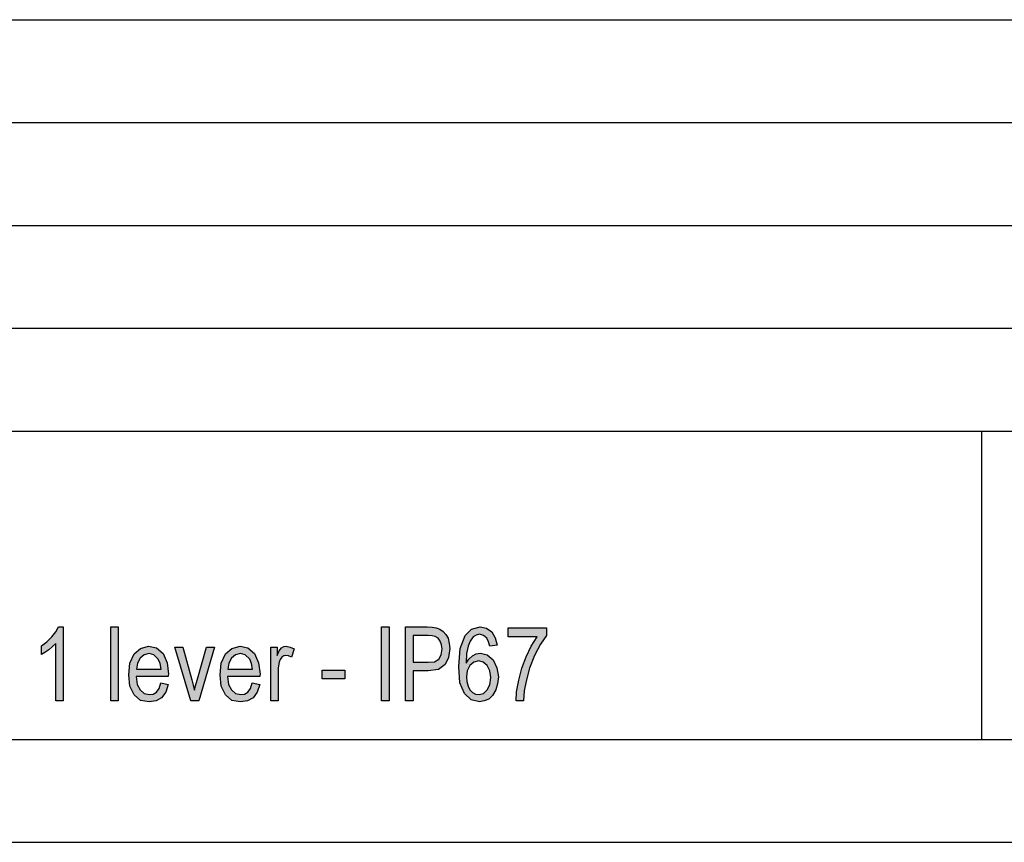
# Model space of a CAD drawing. Units: millimetres. Extents: x 359 to 656, y 58 to 268.
# Drawn here: x 560 to 608, y 58 to 98 of the extents above; entities that cross this region are included whole.
import ezdxf

# ---------------------------------------------------------------- set-up
doc = ezdxf.new("R2010")
doc.units = ezdxf.units.MM
doc.layers.add('1', color=7, linetype='Continuous')

# ---------------------------------------------------------------- blocks, each defined once
blk = doc.blocks.new('_formato_A4', base_point=(507.4999999999999, 163.0000000000001))
at = {"layer": '1', "linetype": 'Continuous'}
for points in [[(562.3343006887427, 64.875), (561.9743006887428, 64.875), (561.9743006887428, 67.67350746268657), (561.8123006887428, 67.51679104477611), (561.6323006887427, 67.36007462686567), (561.4343006887427, 67.22574626865672), (561.2723006887428, 67.13619402985074), (561.2723006887428, 67.56156716417911), (561.5423006887428, 67.74067164179104), (561.7763006887427, 67.98694029850746), (561.9743006887428, 68.23320895522389), (562.1003006887428, 68.4794776119403), (562.3343006887427, 68.4794776119403)], [(564.6563006887427, 64.875), (564.6563006887427, 68.4794776119403), (565.0163006887427, 68.4794776119403), (565.0163006887427, 64.875)], [(577.8143006887427, 64.875), (577.8143006887427, 68.4794776119403), (578.1923006887426, 68.4794776119403), (578.1923006887426, 64.875)], [(583.9703006887428, 67.98694029850746), (583.9703006887428, 68.43470149253731), (585.8423006887427, 68.43470149253731), (585.8423006887427, 68.05410447761194), (585.5543006887427, 67.62873134328358), (585.2663006887427, 67.09141791044776), (585.0143006887428, 66.46455223880596), (584.8523006887427, 65.83768656716418), (584.7623006887428, 65.36753731343283), (584.7263006887428, 64.875), (584.3663006887427, 64.875), (584.3843006887428, 65.32276119402985), (584.4923006887427, 65.88246268656717), (584.6363006887427, 66.46455223880596), (584.8523006887427, 67.02425373134328), (585.1043006887428, 67.53917910447761), (585.3923006887428, 67.98694029850746)], [(572.4323006887428, 64.875), (572.4323006887428, 67.49440298507463), (572.7383006887428, 67.49440298507463), (572.7383006887428, 67.09141791044776), (572.8463006887428, 67.31529850746269), (572.9543006887427, 67.44962686567165), (573.0623006887428, 67.51679104477611), (573.1883006887427, 67.53917910447761), (573.3683006887428, 67.49440298507463), (573.5663006887428, 67.40485074626865), (573.4403006887428, 67.0018656716418), (573.2963006887428, 67.06902985074626), (573.1703006887427, 67.09141791044776), (573.0623006887428, 67.06902985074626), (572.9723006887427, 67.0018656716418), (572.8823006887427, 66.88992537313433), (572.8463006887428, 66.75559701492537), (572.7923006887428, 66.48694029850746), (572.7923006887428, 66.24067164179104), (572.7923006887428, 64.875)], [(568.5443006887427, 64.875), (567.7703006887427, 67.49440298507463), (568.1483006887428, 67.49440298507463), (568.5983006887427, 65.90485074626865), (568.6523006887427, 65.63619402985074), (568.7243006887427, 65.38992537313433), (568.7783006887428, 65.61380597014926), (568.8503006887428, 65.88246268656717), (569.3003006887427, 67.49440298507463), (569.6963006887428, 67.49440298507463), (568.9403006887427, 64.875)], [(574.9343006887427, 65.94962686567165), (574.9343006887427, 66.375), (576.0323006887427, 66.375), (576.0323006887427, 65.94962686567165)]]:
    blk.add_hatch(color=7, dxfattribs=at).paths.add_polyline_path(points)
h = blk.add_hatch(color=7, dxfattribs=at)
h.paths.add_polyline_path([(578.9843006887427, 64.875), (578.9843006887427, 68.4794776119403), (580.0463006887427, 68.4794776119403), (580.2803006887427, 68.45708955223881), (580.4783006887427, 68.43470149253731), (580.6583006887427, 68.36753731343283), (580.8203006887427, 68.25559701492537), (580.9463006887427, 68.09888059701493), (581.0543006887427, 67.91977611940298), (581.1083006887427, 67.67350746268657), (581.1443006887426, 67.42723880597015), (581.0723006887426, 66.9794776119403), (580.9103006887427, 66.64365671641791), (580.5863006887427, 66.3973880597015), (580.0823006887426, 66.33022388059702), (579.3623006887427, 66.33022388059702), (579.3623006887427, 64.875)])
h.paths.add_polyline_path([(579.3623006887427, 66.75559701492537), (580.0823006887426, 66.75559701492537), (580.3883006887427, 66.77798507462687), (580.6043006887427, 66.91231343283582), (580.7123006887427, 67.11380597014926), (580.7663006887427, 67.40485074626865), (580.7303006887427, 67.60634328358209), (580.6763006887427, 67.78544776119404), (580.5683006887427, 67.91977611940298), (580.4243006887427, 68.00932835820896), (580.2803006887427, 68.03171641791045), (580.0823006887426, 68.05410447761194), (579.3623006887427, 68.05410447761194)], flags=16)
h = blk.add_hatch(color=7, dxfattribs=at)
h.paths.add_polyline_path([(583.4483006887427, 67.5839552238806), (583.0883006887427, 67.53917910447761), (583.0163006887427, 67.74067164179104), (582.9443006887427, 67.91977611940298), (582.7823006887428, 68.05410447761194), (582.5843006887427, 68.12126865671642), (582.4223006887428, 68.07649253731343), (582.2783006887428, 67.98694029850746), (582.1343006887428, 67.78544776119404), (582.0263006887427, 67.53917910447761), (581.9543006887427, 67.18097014925374), (581.9363006887428, 66.71082089552239), (582.0623006887428, 66.91231343283582), (582.2423006887427, 67.06902985074626), (582.4223006887428, 67.15858208955224), (582.6383006887428, 67.20335820895522), (582.9623006887427, 67.11380597014926), (583.2503006887428, 66.86753731343283), (583.4303006887427, 66.48694029850746), (583.5023006887427, 66.03917910447761), (583.4663006887428, 65.70335820895522), (583.3763006887427, 65.41231343283582), (583.2143006887427, 65.14365671641791), (583.0343006887427, 64.96455223880596), (582.8183006887427, 64.875), (582.5843006887427, 64.83022388059702), (582.1703006887427, 64.91977611940298), (581.8463006887428, 65.23320895522389), (581.6303006887428, 65.7481343283582), (581.5763006887428, 66.55410447761194), (581.6483006887428, 67.42723880597015), (581.8823006887427, 68.05410447761194), (582.1883006887427, 68.36753731343283), (582.6203006887428, 68.4794776119403), (582.9263006887427, 68.41231343283582), (583.1783006887428, 68.23320895522389), (583.3403006887428, 67.94216417910448)])
h.paths.add_polyline_path([(581.9543006887427, 66.03917910447761), (581.9723006887427, 65.81529850746269), (582.0263006887427, 65.59141791044776), (582.1163006887427, 65.41231343283582), (582.2423006887427, 65.27798507462687), (582.3863006887427, 65.21082089552239), (582.5663006887428, 65.18843283582089), (582.7823006887428, 65.23320895522389), (582.9623006887427, 65.41231343283582), (583.0883006887427, 65.65858208955224), (583.1423006887427, 66.01679104477611), (583.0883006887427, 66.33022388059702), (582.9623006887427, 66.59888059701493), (582.7643006887428, 66.75559701492537), (582.5483006887428, 66.82276119402985), (582.3143006887427, 66.75559701492537), (582.1163006887427, 66.59888059701493), (581.9903006887428, 66.33022388059702)], flags=16)
h = blk.add_hatch(color=7, dxfattribs=at)
h.paths.add_polyline_path([(567.0863006887427, 65.7481343283582), (567.4463006887427, 65.68097014925372), (567.3203006887427, 65.30037313432835), (567.1223006887427, 65.03171641791045), (566.8523006887427, 64.875), (566.5103006887427, 64.83022388059702), (566.0963006887426, 64.8973880597015), (565.7903006887427, 65.1660447761194), (565.5743006887427, 65.59141791044776), (565.5203006887427, 66.15111940298507), (565.5743006887427, 66.71082089552239), (565.7903006887427, 67.15858208955224), (566.0963006887426, 67.42723880597015), (566.4923006887427, 67.53917910447761), (566.8703006887426, 67.44962686567165), (567.1943006887427, 67.18097014925374), (567.3923006887427, 66.73320895522389), (567.4643006887427, 66.17350746268657), (567.4463006887427, 66.10634328358209), (567.4463006887427, 66.06156716417911), (565.8803006887428, 66.06156716417911), (565.9343006887427, 65.68097014925372), (566.0783006887427, 65.41231343283582), (566.2763006887427, 65.23320895522389), (566.5283006887427, 65.18843283582089), (566.7083006887427, 65.21082089552239), (566.8703006887426, 65.30037313432835), (566.9963006887427, 65.4794776119403)])
h.paths.add_polyline_path([(565.8983006887427, 66.41977611940298), (567.1043006887427, 66.41977611940298), (567.0503006887427, 66.68843283582089), (566.9603006887427, 66.91231343283582), (566.7443006887427, 67.11380597014926), (566.5103006887427, 67.18097014925374), (566.2763006887427, 67.11380597014926), (566.0783006887427, 66.95708955223881), (565.9523006887428, 66.71082089552239)], flags=16)
h = blk.add_hatch(color=7, dxfattribs=at)
h.paths.add_polyline_path([(571.5323006887427, 65.7481343283582), (571.8923006887427, 65.68097014925372), (571.7663006887427, 65.30037313432835), (571.5683006887427, 65.03171641791045), (571.2983006887428, 64.875), (570.9563006887428, 64.83022388059702), (570.5423006887427, 64.8973880597015), (570.2363006887427, 65.1660447761194), (570.0203006887427, 65.59141791044776), (569.9663006887428, 66.15111940298507), (570.0203006887427, 66.71082089552239), (570.2363006887427, 67.15858208955224), (570.5423006887427, 67.42723880597015), (570.9383006887427, 67.53917910447761), (571.3163006887427, 67.44962686567165), (571.6403006887427, 67.18097014925374), (571.8383006887427, 66.73320895522389), (571.9103006887427, 66.17350746268657), (571.8923006887427, 66.10634328358209), (571.8923006887427, 66.06156716417911), (570.3263006887428, 66.06156716417911), (570.3803006887428, 65.68097014925372), (570.5243006887428, 65.41231343283582), (570.7223006887427, 65.23320895522389), (570.9743006887427, 65.18843283582089), (571.1543006887428, 65.21082089552239), (571.3163006887427, 65.30037313432835), (571.4423006887428, 65.4794776119403)])
h.paths.add_polyline_path([(570.3443006887427, 66.41977611940298), (571.5503006887427, 66.41977611940298), (571.4963006887427, 66.68843283582089), (571.4063006887427, 66.91231343283582), (571.1903006887427, 67.11380597014926), (570.9563006887428, 67.18097014925374), (570.7223006887427, 67.11380597014926), (570.5243006887428, 66.95708955223881), (570.3983006887428, 66.71082089552239)], flags=16)
at = {"layer": '1', "color": 7, "linetype": 'Continuous'}
for p, q in [((467, 98), (651, 98)), ((467, 93), (651, 93)), ((467, 88), (651, 88)), ((467, 83), (651, 83)), ((467, 78), (651, 78)), ((607, 78), (607, 63)), ((561.7763006887427, 67.98694029850746), (561.9743006887428, 68.23320895522389)), ((561.9743006887428, 68.23320895522389), (562.1003006887428, 68.4794776119403)), ((562.1003006887428, 68.4794776119403), (562.3343006887427, 68.4794776119403)), ((562.3343006887427, 68.4794776119403), (562.3343006887427, 64.875)), ((564.6563006887427, 68.4794776119403), (565.0163006887427, 68.4794776119403)), ((564.6563006887427, 64.875), (564.6563006887427, 68.4794776119403)), ((565.0163006887427, 68.4794776119403), (565.0163006887427, 64.875)), ((577.8143006887427, 68.4794776119403), (578.1923006887426, 68.4794776119403)), ((577.8143006887427, 64.875), (577.8143006887427, 68.4794776119403)), ((578.1923006887426, 68.4794776119403), (578.1923006887426, 64.875)), ((578.9843006887427, 68.4794776119403), (580.0463006887427, 68.4794776119403)), ((578.9843006887427, 64.875), (578.9843006887427, 68.4794776119403)), ((579.3623006887427, 68.05410447761194), (579.3623006887427, 66.75559701492537)), ((580.0823006887426, 68.05410447761194), (579.3623006887427, 68.05410447761194)), ((580.0463006887427, 68.4794776119403), (580.2803006887427, 68.45708955223881)), ((580.2803006887427, 68.03171641791045), (580.0823006887426, 68.05410447761194)), ((580.2803006887427, 68.45708955223881), (580.4783006887427, 68.43470149253731)), ((580.4243006887427, 68.00932835820896), (580.2803006887427, 68.03171641791045)), ((580.5683006887427, 67.91977611940298), (580.4243006887427, 68.00932835820896)), ((580.4783006887427, 68.43470149253731), (580.6583006887427, 68.36753731343283)), ((580.6583006887427, 68.36753731343283), (580.8203006887427, 68.25559701492537)), ((580.8203006887427, 68.25559701492537), (580.9463006887427, 68.09888059701493)), ((580.9463006887427, 68.09888059701493), (581.0543006887427, 67.91977611940298)), ((581.6483006887428, 67.42723880597015), (581.8823006887427, 68.05410447761194)), ((581.8823006887427, 68.05410447761194), (582.1883006887427, 68.36753731343283)), ((582.1883006887427, 68.36753731343283), (582.6203006887428, 68.4794776119403)), ((582.4223006887428, 68.07649253731343), (582.2783006887428, 67.98694029850746)), ((582.5843006887427, 68.12126865671642), (582.4223006887428, 68.07649253731343)), ((582.7823006887428, 68.05410447761194), (582.5843006887427, 68.12126865671642)), ((582.6203006887428, 68.4794776119403), (582.9263006887427, 68.41231343283582)), ((582.9443006887427, 67.91977611940298), (582.7823006887428, 68.05410447761194)), ((582.9263006887427, 68.41231343283582), (583.1783006887428, 68.23320895522389)), ((583.1783006887428, 68.23320895522389), (583.3403006887428, 67.94216417910448)), ((583.9703006887428, 68.43470149253731), (585.8423006887427, 68.43470149253731)), ((583.9703006887428, 67.98694029850746), (583.9703006887428, 68.43470149253731)), ((585.8423006887427, 68.05410447761194), (585.5543006887427, 67.62873134328358)), ((585.8423006887427, 68.43470149253731), (585.8423006887427, 68.05410447761194)), ((561.2723006887428, 67.56156716417911), (561.5423006887428, 67.74067164179104)), ((561.2723006887428, 67.13619402985074), (561.2723006887428, 67.56156716417911)), ((561.5423006887428, 67.74067164179104), (561.7763006887427, 67.98694029850746)), ((561.9743006887428, 67.67350746268657), (561.8123006887428, 67.51679104477611)), ((561.9743006887428, 64.875), (561.9743006887428, 67.67350746268657)), ((566.0963006887426, 67.42723880597015), (566.4923006887427, 67.53917910447761)), ((566.4923006887427, 67.53917910447761), (566.8703006887426, 67.44962686567165)), ((570.5423006887427, 67.42723880597015), (570.9383006887427, 67.53917910447761)), ((570.9383006887427, 67.53917910447761), (571.3163006887427, 67.44962686567165)), ((573.0623006887428, 67.51679104477611), (573.1883006887427, 67.53917910447761)), ((573.1883006887427, 67.53917910447761), (573.3683006887428, 67.49440298507463)), ((580.6763006887427, 67.78544776119404), (580.5683006887427, 67.91977611940298)), ((580.7303006887427, 67.60634328358209), (580.6763006887427, 67.78544776119404)), ((580.7663006887427, 67.40485074626865), (580.7303006887427, 67.60634328358209)), ((581.0543006887427, 67.91977611940298), (581.1083006887427, 67.67350746268657)), ((581.1083006887427, 67.67350746268657), (581.1443006887426, 67.42723880597015)), ((582.0263006887427, 67.53917910447761), (581.9543006887427, 67.18097014925374)), ((582.1343006887428, 67.78544776119404), (582.0263006887427, 67.53917910447761)), ((582.2783006887428, 67.98694029850746), (582.1343006887428, 67.78544776119404)), ((583.0163006887427, 67.74067164179104), (582.9443006887427, 67.91977611940298)), ((583.0883006887427, 67.53917910447761), (583.0163006887427, 67.74067164179104)), ((583.4483006887427, 67.5839552238806), (583.0883006887427, 67.53917910447761)), ((583.3403006887428, 67.94216417910448), (583.4483006887427, 67.5839552238806)), ((585.3923006887428, 67.98694029850746), (583.9703006887428, 67.98694029850746)), ((584.8523006887427, 67.02425373134328), (585.1043006887428, 67.53917910447761)), ((585.1043006887428, 67.53917910447761), (585.3923006887428, 67.98694029850746)), ((585.5543006887427, 67.62873134328358), (585.2663006887427, 67.09141791044776)), ((561.4343006887427, 67.22574626865672), (561.2723006887428, 67.13619402985074)), ((561.6323006887427, 67.36007462686567), (561.4343006887427, 67.22574626865672)), ((561.8123006887428, 67.51679104477611), (561.6323006887427, 67.36007462686567)), ((565.5743006887427, 66.71082089552239), (565.7903006887427, 67.15858208955224)), ((565.7903006887427, 67.15858208955224), (566.0963006887426, 67.42723880597015)), ((566.2763006887427, 67.11380597014926), (566.0783006887427, 66.95708955223881)), ((566.5103006887427, 67.18097014925374), (566.2763006887427, 67.11380597014926)), ((566.7443006887427, 67.11380597014926), (566.5103006887427, 67.18097014925374)), ((566.9603006887427, 66.91231343283582), (566.7443006887427, 67.11380597014926)), ((566.8703006887426, 67.44962686567165), (567.1943006887427, 67.18097014925374)), ((567.1943006887427, 67.18097014925374), (567.3923006887427, 66.73320895522389)), ((567.7703006887427, 67.49440298507463), (568.1483006887428, 67.49440298507463)), ((568.5443006887427, 64.875), (567.7703006887427, 67.49440298507463)), ((568.1483006887428, 67.49440298507463), (568.5983006887427, 65.90485074626865)), ((568.8503006887428, 65.88246268656717), (569.3003006887427, 67.49440298507463)), ((569.6963006887428, 67.49440298507463), (568.9403006887427, 64.875)), ((569.3003006887427, 67.49440298507463), (569.6963006887428, 67.49440298507463)), ((570.0203006887427, 66.71082089552239), (570.2363006887427, 67.15858208955224)), ((570.2363006887427, 67.15858208955224), (570.5423006887427, 67.42723880597015)), ((570.7223006887427, 67.11380597014926), (570.5243006887428, 66.95708955223881)), ((570.9563006887428, 67.18097014925374), (570.7223006887427, 67.11380597014926)), ((571.1903006887427, 67.11380597014926), (570.9563006887428, 67.18097014925374)), ((571.4063006887427, 66.91231343283582), (571.1903006887427, 67.11380597014926)), ((571.3163006887427, 67.44962686567165), (571.6403006887427, 67.18097014925374)), ((571.6403006887427, 67.18097014925374), (571.8383006887427, 66.73320895522389)), ((572.4323006887428, 67.49440298507463), (572.7383006887428, 67.49440298507463)), ((572.4323006887428, 64.875), (572.4323006887428, 67.49440298507463)), ((572.7383006887428, 67.49440298507463), (572.7383006887428, 67.09141791044776)), ((572.7383006887428, 67.09141791044776), (572.8463006887428, 67.31529850746269)), ((572.8463006887428, 67.31529850746269), (572.9543006887427, 67.44962686567165)), ((572.9543006887427, 67.44962686567165), (573.0623006887428, 67.51679104477611)), ((573.0623006887428, 67.06902985074626), (572.9723006887427, 67.0018656716418)), ((573.1703006887427, 67.09141791044776), (573.0623006887428, 67.06902985074626)), ((573.2963006887428, 67.06902985074626), (573.1703006887427, 67.09141791044776)), ((573.4403006887428, 67.0018656716418), (573.2963006887428, 67.06902985074626)), ((573.3683006887428, 67.49440298507463), (573.5663006887428, 67.40485074626865)), ((573.5663006887428, 67.40485074626865), (573.4403006887428, 67.0018656716418)), ((580.6043006887427, 66.91231343283582), (580.7123006887427, 67.11380597014926)), ((580.7123006887427, 67.11380597014926), (580.7663006887427, 67.40485074626865)), ((581.1443006887426, 67.42723880597015), (581.0723006887426, 66.9794776119403)), ((581.5763006887428, 66.55410447761194), (581.6483006887428, 67.42723880597015)), ((581.9543006887427, 67.18097014925374), (581.9363006887428, 66.71082089552239)), ((582.0623006887428, 66.91231343283582), (582.2423006887427, 67.06902985074626)), ((582.2423006887427, 67.06902985074626), (582.4223006887428, 67.15858208955224)), ((582.4223006887428, 67.15858208955224), (582.6383006887428, 67.20335820895522)), ((582.6383006887428, 67.20335820895522), (582.9623006887427, 67.11380597014926)), ((582.9623006887427, 67.11380597014926), (583.2503006887428, 66.86753731343283)), ((585.2663006887427, 67.09141791044776), (585.0143006887428, 66.46455223880596)), ((565.5203006887427, 66.15111940298507), (565.5743006887427, 66.71082089552239)), ((565.9523006887428, 66.71082089552239), (565.8983006887427, 66.41977611940298)), ((566.0783006887427, 66.95708955223881), (565.9523006887428, 66.71082089552239)), ((567.0503006887427, 66.68843283582089), (566.9603006887427, 66.91231343283582)), ((567.1043006887427, 66.41977611940298), (567.0503006887427, 66.68843283582089)), ((567.3923006887427, 66.73320895522389), (567.4643006887427, 66.17350746268657)), ((569.9663006887428, 66.15111940298507), (570.0203006887427, 66.71082089552239)), ((570.3983006887428, 66.71082089552239), (570.3443006887427, 66.41977611940298)), ((570.5243006887428, 66.95708955223881), (570.3983006887428, 66.71082089552239)), ((571.4963006887427, 66.68843283582089), (571.4063006887427, 66.91231343283582)), ((571.5503006887427, 66.41977611940298), (571.4963006887427, 66.68843283582089)), ((571.8383006887427, 66.73320895522389), (571.9103006887427, 66.17350746268657)), ((572.8463006887428, 66.75559701492537), (572.7923006887428, 66.48694029850746)), ((572.8823006887427, 66.88992537313433), (572.8463006887428, 66.75559701492537)), ((572.9723006887427, 67.0018656716418), (572.8823006887427, 66.88992537313433)), ((579.3623006887427, 66.75559701492537), (580.0823006887426, 66.75559701492537)), ((580.0823006887426, 66.75559701492537), (580.3883006887427, 66.77798507462687)), ((580.3883006887427, 66.77798507462687), (580.6043006887427, 66.91231343283582)), ((580.9103006887427, 66.64365671641791), (580.5863006887427, 66.3973880597015)), ((581.0723006887426, 66.9794776119403), (580.9103006887427, 66.64365671641791)), ((581.9363006887428, 66.71082089552239), (582.0623006887428, 66.91231343283582)), ((582.1163006887427, 66.59888059701493), (581.9903006887428, 66.33022388059702)), ((582.3143006887427, 66.75559701492537), (582.1163006887427, 66.59888059701493)), ((582.5483006887428, 66.82276119402985), (582.3143006887427, 66.75559701492537)), ((582.7643006887428, 66.75559701492537), (582.5483006887428, 66.82276119402985)), ((582.9623006887427, 66.59888059701493), (582.7643006887428, 66.75559701492537)), ((583.0883006887427, 66.33022388059702), (582.9623006887427, 66.59888059701493)), ((583.2503006887428, 66.86753731343283), (583.4303006887427, 66.48694029850746)), ((584.6363006887427, 66.46455223880596), (584.8523006887427, 67.02425373134328)), ((565.5743006887427, 65.59141791044776), (565.5203006887427, 66.15111940298507)), ((565.8983006887427, 66.41977611940298), (567.1043006887427, 66.41977611940298)), ((567.4643006887427, 66.17350746268657), (567.4463006887427, 66.10634328358209)), ((567.4463006887427, 66.10634328358209), (567.4463006887427, 66.06156716417911)), ((570.0203006887427, 65.59141791044776), (569.9663006887428, 66.15111940298507)), ((570.3443006887427, 66.41977611940298), (571.5503006887427, 66.41977611940298)), ((571.9103006887427, 66.17350746268657), (571.8923006887427, 66.10634328358209)), ((571.8923006887427, 66.10634328358209), (571.8923006887427, 66.06156716417911)), ((572.7923006887428, 66.48694029850746), (572.7923006887428, 66.24067164179104)), ((572.7923006887428, 66.24067164179104), (572.7923006887428, 64.875)), ((574.9343006887427, 66.375), (576.0323006887427, 66.375)), ((574.9343006887427, 65.94962686567165), (574.9343006887427, 66.375)), ((576.0323006887427, 66.375), (576.0323006887427, 65.94962686567165)), ((579.3623006887427, 66.33022388059702), (579.3623006887427, 64.875)), ((580.0823006887426, 66.33022388059702), (579.3623006887427, 66.33022388059702)), ((580.5863006887427, 66.3973880597015), (580.0823006887426, 66.33022388059702)), ((581.6303006887428, 65.7481343283582), (581.5763006887428, 66.55410447761194)), ((581.9903006887428, 66.33022388059702), (581.9543006887427, 66.03917910447761)), ((583.1423006887427, 66.01679104477611), (583.0883006887427, 66.33022388059702)), ((583.4303006887427, 66.48694029850746), (583.5023006887427, 66.03917910447761)), ((584.4923006887427, 65.88246268656717), (584.6363006887427, 66.46455223880596)), ((585.0143006887428, 66.46455223880596), (584.8523006887427, 65.83768656716418)), ((565.8803006887428, 66.06156716417911), (565.9343006887427, 65.68097014925372)), ((567.4463006887427, 66.06156716417911), (565.8803006887428, 66.06156716417911)), ((565.9343006887427, 65.68097014925372), (566.0783006887427, 65.41231343283582)), ((566.9963006887427, 65.4794776119403), (567.0863006887427, 65.7481343283582)), ((567.0863006887427, 65.7481343283582), (567.4463006887427, 65.68097014925372)), ((567.4463006887427, 65.68097014925372), (567.3203006887427, 65.30037313432835)), ((568.5983006887427, 65.90485074626865), (568.6523006887427, 65.63619402985074)), ((568.6523006887427, 65.63619402985074), (568.7243006887427, 65.38992537313433)), ((568.7243006887427, 65.38992537313433), (568.7783006887428, 65.61380597014926)), ((568.7783006887428, 65.61380597014926), (568.8503006887428, 65.88246268656717)), ((570.3263006887428, 66.06156716417911), (570.3803006887428, 65.68097014925372)), ((571.8923006887427, 66.06156716417911), (570.3263006887428, 66.06156716417911)), ((570.3803006887428, 65.68097014925372), (570.5243006887428, 65.41231343283582)), ((571.4423006887428, 65.4794776119403), (571.5323006887427, 65.7481343283582)), ((571.5323006887427, 65.7481343283582), (571.8923006887427, 65.68097014925372)), ((571.8923006887427, 65.68097014925372), (571.7663006887427, 65.30037313432835)), ((576.0323006887427, 65.94962686567165), (574.9343006887427, 65.94962686567165)), ((581.8463006887428, 65.23320895522389), (581.6303006887428, 65.7481343283582)), ((581.9543006887427, 66.03917910447761), (581.9723006887427, 65.81529850746269)), ((581.9723006887427, 65.81529850746269), (582.0263006887427, 65.59141791044776)), ((582.9623006887427, 65.41231343283582), (583.0883006887427, 65.65858208955224)), ((583.0883006887427, 65.65858208955224), (583.1423006887427, 66.01679104477611)), ((583.4663006887428, 65.70335820895522), (583.3763006887427, 65.41231343283582)), ((583.5023006887427, 66.03917910447761), (583.4663006887428, 65.70335820895522)), ((584.3843006887428, 65.32276119402985), (584.4923006887427, 65.88246268656717)), ((584.8523006887427, 65.83768656716418), (584.7623006887428, 65.36753731343283)), ((565.7903006887427, 65.1660447761194), (565.5743006887427, 65.59141791044776)), ((566.0963006887426, 64.8973880597015), (565.7903006887427, 65.1660447761194)), ((566.0783006887427, 65.41231343283582), (566.2763006887427, 65.23320895522389)), ((566.2763006887427, 65.23320895522389), (566.5283006887427, 65.18843283582089)), ((566.5283006887427, 65.18843283582089), (566.7083006887427, 65.21082089552239)), ((566.7083006887427, 65.21082089552239), (566.8703006887426, 65.30037313432835)), ((566.8703006887426, 65.30037313432835), (566.9963006887427, 65.4794776119403)), ((567.3203006887427, 65.30037313432835), (567.1223006887427, 65.03171641791045)), ((570.2363006887427, 65.1660447761194), (570.0203006887427, 65.59141791044776)), ((570.5423006887427, 64.8973880597015), (570.2363006887427, 65.1660447761194)), ((570.5243006887428, 65.41231343283582), (570.7223006887427, 65.23320895522389)), ((570.7223006887427, 65.23320895522389), (570.9743006887427, 65.18843283582089)), ((570.9743006887427, 65.18843283582089), (571.1543006887428, 65.21082089552239)), ((571.1543006887428, 65.21082089552239), (571.3163006887427, 65.30037313432835)), ((571.3163006887427, 65.30037313432835), (571.4423006887428, 65.4794776119403)), ((571.7663006887427, 65.30037313432835), (571.5683006887427, 65.03171641791045)), ((582.1703006887427, 64.91977611940298), (581.8463006887428, 65.23320895522389)), ((582.0263006887427, 65.59141791044776), (582.1163006887427, 65.41231343283582)), ((582.1163006887427, 65.41231343283582), (582.2423006887427, 65.27798507462687)), ((582.2423006887427, 65.27798507462687), (582.3863006887427, 65.21082089552239)), ((582.3863006887427, 65.21082089552239), (582.5663006887428, 65.18843283582089)), ((582.5663006887428, 65.18843283582089), (582.7823006887428, 65.23320895522389)), ((582.7823006887428, 65.23320895522389), (582.9623006887427, 65.41231343283582)), ((583.2143006887427, 65.14365671641791), (583.0343006887427, 64.96455223880596)), ((583.3763006887427, 65.41231343283582), (583.2143006887427, 65.14365671641791)), ((584.3663006887427, 64.875), (584.3843006887428, 65.32276119402985)), ((584.7623006887428, 65.36753731343283), (584.7263006887428, 64.875)), ((562.3343006887427, 64.875), (561.9743006887428, 64.875)), ((565.0163006887427, 64.875), (564.6563006887427, 64.875)), ((566.5103006887427, 64.83022388059702), (566.0963006887426, 64.8973880597015)), ((566.8523006887427, 64.875), (566.5103006887427, 64.83022388059702)), ((567.1223006887427, 65.03171641791045), (566.8523006887427, 64.875)), ((568.9403006887427, 64.875), (568.5443006887427, 64.875)), ((570.9563006887428, 64.83022388059702), (570.5423006887427, 64.8973880597015)), ((571.2983006887428, 64.875), (570.9563006887428, 64.83022388059702)), ((571.5683006887427, 65.03171641791045), (571.2983006887428, 64.875)), ((572.7923006887428, 64.875), (572.4323006887428, 64.875)), ((578.1923006887426, 64.875), (577.8143006887427, 64.875)), ((579.3623006887427, 64.875), (578.9843006887427, 64.875)), ((582.5843006887427, 64.83022388059702), (582.1703006887427, 64.91977611940298)), ((582.8183006887427, 64.875), (582.5843006887427, 64.83022388059702)), ((583.0343006887427, 64.96455223880596), (582.8183006887427, 64.875)), ((584.7263006887428, 64.875), (584.3663006887427, 64.875)), ((363.9999999999998, 63), (651, 63)), ((358.9999999999999, 58), (656, 58))]:
    blk.add_line(p, q, dxfattribs=at)
blk = doc.blocks.new('A4_oriz', base_point=(-148.5000000000001, 105.0000000000001))
at = {"layer": '1'}
blk.add_blockref('_formato_A4', (507.4999999999999, 163.0000000000001), dxfattribs=at)

msp = doc.modelspace()

# ---------------------------------------------------------------- block references
msp.add_blockref('A4_oriz', (-148.5000000000001, 105.0000000000001))

doc.saveas('drawing.dxf')
